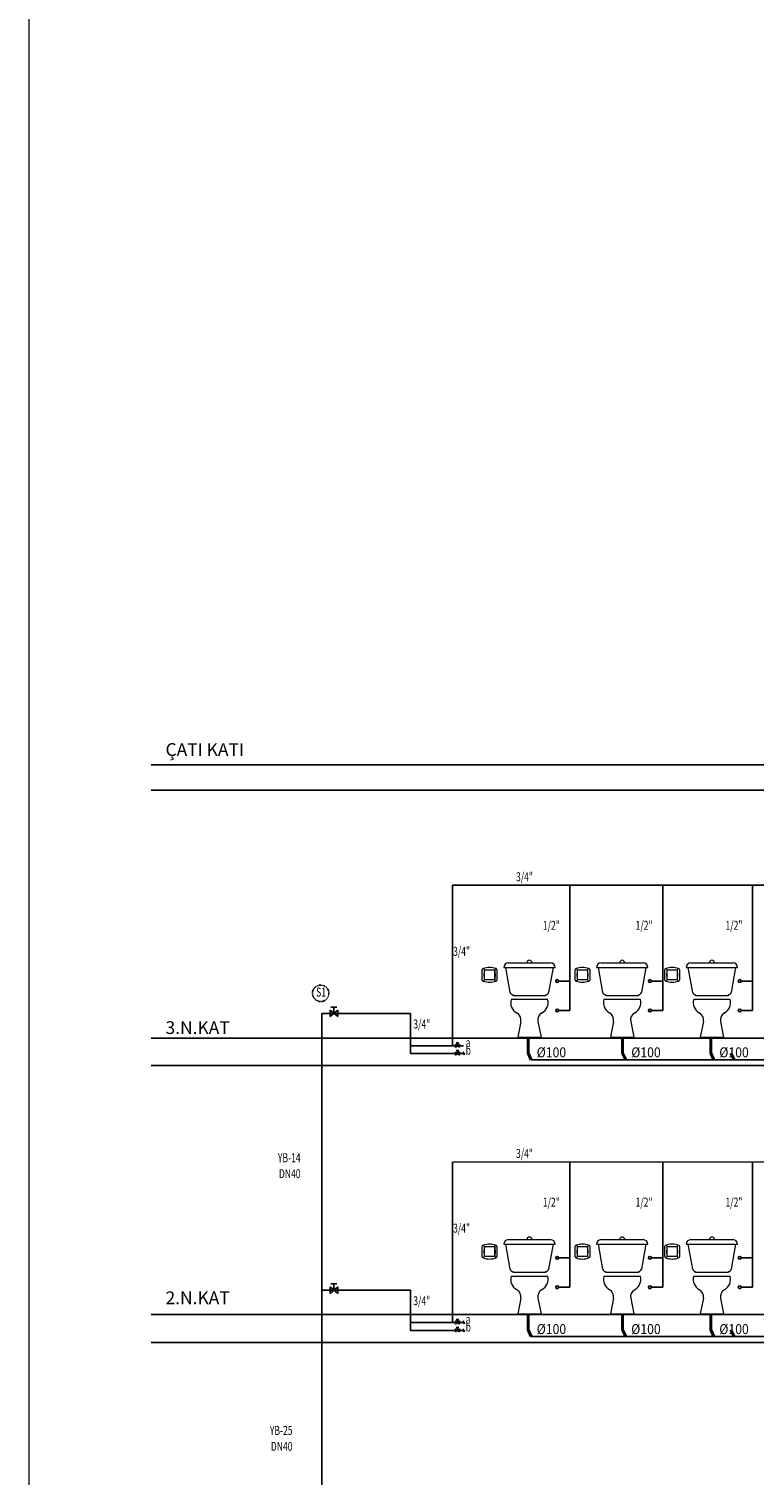
# Model space of a CAD drawing. Units: millimetres. Extents: x -470797 to -157139, y -132146 to -30428.
# Drawn here: x -171377 to -170650, y -64670 to -63219 of the extents above; entities that cross this region are included whole.
import ezdxf
from ezdxf.enums import TextEntityAlignment as Align

# ---------------------------------------------------------------- set-up
doc = ezdxf.new("R2010")
doc.units = ezdxf.units.MM
doc.linetypes.add('DASHDOT', pattern=[1, 0.5, -0.25, 0, -0.25])
doc.linetypes.add('HIDDEN', pattern=[0.375, 0.25, -0.125])
for name, color, linetype, lineweight in [('INCE', 2, 'Continuous', 0), ('pissu', 3, 'PİS_WATER_SUPPLY', 40), ('soguk su', 132, 'HIDDEN', 13), ('soğuk su', 4, 'Continuous', 25), ('TES YAZI', 30, 'Continuous', 13), ('VİT', 9, 'Continuous', 18), ('VİTRİFİYE', 9, 'Continuous', 18)]:
    doc.layers.add(name, color=color, linetype=linetype, lineweight=lineweight)
for name, color, linetype in [('Mekanik_pissu_hattı', 3, 'PISSU'), ('Mekanik_sıcak_su_hattı', 1, 'DASHDOT'), ('SEMBOL', 4, 'Continuous'), ('YAZI', 7, 'Continuous'), ('Yazı-mekanik', 3, 'Continuous')]:
    doc.layers.add(name, color=color, linetype=linetype)
doc.styles.add('ROMANS', font='ROMANS')
doc.styles.add('TN', font='ARIAL.TTF')
doc.styles.add('YAZI', font='ARIAL.TTF', dxfattribs={"width": 0.8, "height": 15})
doc.linetypes.add('PISSU', pattern='A,0.5,-0.2,[">",Standard,S=0.1,R=0,X=-0.1,Y=-0.05],-0.25', length=0.95)
doc.linetypes.add('PİS_WATER_SUPPLY', pattern='A,0.6,0,[">",Standard,S=0.12,R=0,X=0.15,Y=-0.06],-0.2', length=0.8)

# ---------------------------------------------------------------- blocks, each defined once
blk = doc.blocks.new('KAĞ')
at = {"layer": 'VİT'}
for points in [[(-16.5, -6), (-16.5, 6)], [(-14.3, 6), (-14.3, -6)], [(-13.9, -1.7), (-14.3, -1.7), (-14.3, 1.7), (-13.9, 1.7)], [(-2.6, 1.7), (-2.1, 1.7), (-2.1, -1.7), (-2.6, -1.7)], [(-2.1, -6), (-2.1, 6)], [(0, 6), (0, -6)]]:
    blk.add_lwpolyline(points, dxfattribs=at)
blk.add_lwpolyline([(-12.9, 5.7), (-3.6, 5.7, -0.414214), (-2.6, 4.7), (-2.6, -4.7, -0.414214), (-3.6, -5.7), (-12.9, -5.7, -0.414214), (-13.9, -4.7), (-13.9, 4.7, -0.414214)], format="xyb", close=True, dxfattribs=at)
for centre, radius, start, end in [((-15.4, 6), 1.07, 0, 180), ((-8.2, -11.1), 19.5, 68.4897, 111.5103), ((-1.1, 6), 1.07, 0, 180), ((-15.4, -6), 1.07, 180, 0), ((-8.2, 11.1), 19.5, 248.4897, 291.5103), ((-1.1, -6), 1.07, 180, 0)]:
    blk.add_arc(centre, radius, start, end, dxfattribs=at)
blk = doc.blocks.new('KLOZETÖN')
at = {"layer": 'VİT'}
for p, q in [((-32.8, 115.8), (32.8, 115.8)), ((-40, 108.6), (40, 108.6)), ((-29.9, 69.8), (-36.9, 108.6)), ((36.9, 108.6), (29.9, 69.8)), ((-28.5, 59), (28.5, 59)), ((-25.3, 64.6), (-25.3, 65.9)), ((25.3, 64.6), (-25.3, 64.6)), ((25.3, 65.9), (25.3, 64.6)), ((-13.3, 24.4), (-18.2, 0)), ((13.3, 24.4), (18.2, 0)), ((-18.2, 0), (18.2, 0))]:
    blk.add_line(p, q, dxfattribs=at)
for centre, radius, start, end in [((-32.8, 108.5), 7.22, 90, 179.264), ((0.1, 115.8), 3.95, 0, 180), ((32.8, 108.5), 7.22, 0.736, 90), ((-25.3, 70.6), 4.66, 190.3, 270), ((25.3, 70.6), 4.66, 270, 349.7), ((-11.1, 53.7), 18, 163.7784, 241.7815), ((11.1, 53.7), 18, 298.2185, 16.2216), ((-25.5, 26.8), 12.4, 348.775, 61.7815), ((25.5, 26.8), 12.4, 118.2185, 191.225)]:
    blk.add_arc(centre, radius, start, end, dxfattribs=at)
at = {"layer": 'VİT', "xscale": 1.381243833777262, "yscale": 1.381243833777262, "zscale": 1.381243833777262}
blk.add_blockref('KAĞ', (-50.5, 97.1), dxfattribs=at)
blk = doc.blocks.new('1vana')
at = {"layer": 'SEMBOL'}
for p, q in [((-3.8, 0), (-3.8, 3.4)), ((4.1, 3.4), (-3.8, -3.2)), ((4.1, -3.2), (-3.8, 3.4)), ((-3.8, 0.2), (-3.8, -3.2)), ((-2.8, 6.3), (3.2, 6.3)), ((0.1, 0.1), (0.1, 6.3)), ((4.1, -3.2), (4.1, 3.4))]:
    blk.add_line(p, q, dxfattribs=at)
at = {"layer": 'soguk su'}
blk.add_line((0.3, 0), (0, 0), dxfattribs=at)

msp = doc.modelspace()

# ---------------------------------------------------------------- linework, layer by layer
at = {"layer": 'INCE'}
msp.add_line((-171376.6, -54586.5), (-171376.6, -66096.9), dxfattribs=at)
at = {"layer": 'Mekanik_pissu_hattı', "ltscale": 25}
for p, q in [((-170873.1, -64253.2), (-170292.6, -64253.2)), ((-170873.1, -64530.9), (-170292.6, -64530.9))]:
    msp.add_line(p, q, dxfattribs=at)
at = {"layer": 'Mekanik_sıcak_su_hattı'}
msp.add_circle((-171084.1, -64186.6), 8.26, dxfattribs=at)
at = {"layer": 'pissu'}
for p, q in [((-170876.2, -64231), (-170876.2, -64246.6)), ((-170781.4, -64231), (-170781.4, -64246.6)), ((-170693.1, -64231), (-170693.1, -64246.6)), ((-170876.2, -64246.6), (-170873.1, -64253.2)), ((-170781.4, -64246.6), (-170778.3, -64253.2)), ((-170693.1, -64246.6), (-170690, -64253.2)), ((-170672.9, -64246.6), (-170669.7, -64253.2)), ((-170876.2, -64508.7), (-170876.2, -64524.2)), ((-170781.4, -64508.7), (-170781.4, -64524.2)), ((-170693.1, -64508.7), (-170693.1, -64524.2)), ((-170876.2, -64524.2), (-170873.1, -64530.9)), ((-170781.4, -64524.2), (-170778.3, -64530.9)), ((-170693.1, -64524.2), (-170690, -64530.9)), ((-170672.9, -64524.2), (-170669.7, -64530.9))]:
    msp.add_line(p, q, dxfattribs=at)
at = {"layer": 'SEMBOL'}
for p, q in [((-171085.7, -63957.5), (-171254, -63957.5)), ((-171085.7, -63957.5), (-168628.4, -63957.5)), ((-171085.7, -64231.6), (-171254, -64231.6)), ((-171085.7, -64231.6), (-168628.4, -64231.6)), ((-171085.7, -64508.9), (-171254, -64508.9)), ((-171085.7, -64508.9), (-168628.4, -64508.9))]:
    msp.add_line(p, q, dxfattribs=at)
at = {"layer": 'soğuk su'}
for p, q in [((-171254, -63982.9), (-162397.4, -63982.9)), ((-170952.1, -64078.2), (-169883.2, -64078.1)), ((-170952.1, -64239.2), (-170952.1, -64078.2)), ((-171083.1, -64206.7), (-171083.1, -64420.6)), ((-170994, -64206.7), (-171083.1, -64206.7)), ((-170994, -64206.7), (-170994, -64247)), ((-170994, -64239.2), (-170941, -64239.2)), ((-171254, -64258.9), (-162397.4, -64258.9)), ((-170994, -64247), (-170941, -64247)), ((-170952.1, -64355.8), (-169883.2, -64355.7)), ((-170952.1, -64516.9), (-170952.1, -64355.8)), ((-171083.1, -64420.6), (-171083.1, -65359.2)), ((-170994, -64484.3), (-171083, -64484.3)), ((-170994, -64484.3), (-170994, -64524.7)), ((-170994, -64516.9), (-170941, -64516.9)), ((-170994, -64524.7), (-170941, -64524.7)), ((-171254, -64536.9), (-162397.4, -64536.9))]:
    msp.add_line(p, q, dxfattribs=at)
at = {"layer": 'soğuk su', "ltscale": 0.03}
for p, q in [((-170834.2, -64174.3), (-170834.2, -64078.2)), ((-170741.2, -64174.3), (-170741.2, -64078.2)), ((-170651.2, -64174.3), (-170651.2, -64078.2)), ((-170845.6, -64174.3), (-170834.2, -64174.3)), ((-170834.2, -64174.3), (-170834.2, -64203.9)), ((-170752.6, -64174.3), (-170741.2, -64174.3)), ((-170741.2, -64174.3), (-170741.2, -64203.9)), ((-170662.5, -64174.3), (-170651.2, -64174.3)), ((-170651.2, -64174.3), (-170651.2, -64203.9)), ((-170845.6, -64203.9), (-170834.2, -64203.9)), ((-170752.6, -64203.9), (-170741.2, -64203.9)), ((-170662.5, -64203.9), (-170651.2, -64203.9)), ((-170834.2, -64451.9), (-170834.2, -64355.8)), ((-170741.2, -64451.9), (-170741.2, -64355.8)), ((-170651.2, -64451.9), (-170651.2, -64355.8)), ((-170845.6, -64451.9), (-170834.2, -64451.9)), ((-170834.2, -64451.9), (-170834.2, -64481.5)), ((-170752.6, -64451.9), (-170741.2, -64451.9)), ((-170741.2, -64451.9), (-170741.2, -64481.5)), ((-170662.5, -64451.9), (-170651.2, -64451.9)), ((-170651.2, -64451.9), (-170651.2, -64481.5)), ((-170845.6, -64481.5), (-170834.2, -64481.5)), ((-170752.6, -64481.5), (-170741.2, -64481.5)), ((-170662.5, -64481.5), (-170651.2, -64481.5))]:
    msp.add_line(p, q, dxfattribs=at)
for centre in [(-170847, -64174.3), (-170754, -64174.3), (-170664, -64174.3), (-170847, -64203.9), (-170754, -64203.9), (-170664, -64203.9), (-170847, -64451.9), (-170754, -64451.9), (-170664, -64451.9), (-170847, -64481.5), (-170754, -64481.5), (-170664, -64481.5)]:
    msp.add_circle(centre, 1.42, dxfattribs=at)
at = {"layer": 'soğuk su'}
for points in [[(-170940.6, -64245.4), (-170940.8, -64245.6), (-170942.2, -64246.8), (-170938.8, -64247.4), (-170940.8, -64248.2), (-170941, -64248.3)], [(-170940.6, -64515.2), (-170940.8, -64515.4), (-170942.2, -64516.6), (-170938.8, -64517.2), (-170940.8, -64518), (-170941, -64518.2)], [(-170940.6, -64523), (-170940.8, -64523.2), (-170942.2, -64524.4), (-170938.8, -64525), (-170940.8, -64525.8), (-170941, -64526)]]:
    msp.add_open_spline(points, degree=3, knots=[0.467329, 0.467329, 0.467329, 0.467329, 1.177917, 3.17033, 4.076632, 4.076632, 4.076632, 4.076632], dxfattribs=at)

# ---------------------------------------------------------------- block references
at = {"layer": 'SEMBOL', "xscale": 0.4900000000071208, "yscale": 0.4900000000052387, "zscale": 0.4899999999999999, "rotation": 0.8445507560208506}
for p in [(-170947, -64239.2), (-170947, -64247.1), (-170947, -64516.9), (-170947, -64524.7)]:
    msp.add_blockref('1vana', p, dxfattribs=at)
at = {"layer": 'soğuk su', "extrusion": (0, 0, -1), "xscale": -1, "zscale": -1}
for p in [(171071, -64206.8), (171071, -64484.4)]:
    msp.add_blockref('1vana', p, dxfattribs=at)
at = {"layer": 'VİTRİFİYE', "xscale": 0.6439910400658846, "yscale": 0.6439910400658846, "zscale": 0.6439910400000001}
for p in [(-170874.9, -64230.6), (-170781.9, -64230.6), (-170691.9, -64230.6), (-170874.9, -64508.2), (-170781.9, -64508.2), (-170691.9, -64508.2)]:
    msp.add_blockref('KLOZETÖN', p, dxfattribs=at)

# ---------------------------------------------------------------- texts
at = {"layer": 'TES YAZI', "style": 'ROMANS', "width": 0.7}
for s, p in [('3/4"', (-170888.3, -64074.2)), ('1/2"', (-170861.4, -64122.9)), ('1/2"', (-170768.4, -64122.9)), ('1/2"', (-170678.3, -64122.9)), ('3/4"', (-170951.4, -64149)), ('S1', (-171088.7, -64189.9)), ('3/4"', (-170991.3, -64221.9)), ('a', (-170938.8, -64240.4)), ('b', (-170938.8, -64248.2)), ('3/4"', (-170888.3, -64351.8)), ('YB-14', (-171127, -64356)), ('DN40', (-171126, -64372)), ('1/2"', (-170861.4, -64400.6)), ('1/2"', (-170768.4, -64400.6)), ('1/2"', (-170678.3, -64400.6)), ('3/4"', (-170951.4, -64426.7)), ('3/4"', (-170991.3, -64499.5)), ('a', (-170938.8, -64518)), ('b', (-170938.8, -64525.8)), ('YB-25', (-171135.1, -64629.5)), ('DN40', (-171134.1, -64645.5))]:
    msp.add_text(s, height=9, dxfattribs=at).set_placement(p)
at = {"layer": 'YAZI', "style": 'TN'}
for s, p in [('ÇATI KATI', (-171239.7, -63948.5)), ('3.N.KAT', (-171239.7, -64227.4)), ('2.N.KAT', (-171239.7, -64498.4))]:
    msp.add_text(s, height=12.8, dxfattribs=at).set_placement(p)
at = {"layer": 'Yazı-mekanik', "style": 'YAZI', "width": 0.9}
for p in [(-170852.8, -64250.8), (-170758, -64250.8), (-170669.7, -64250.8), (-170852.8, -64528.4), (-170758, -64528.4), (-170669.7, -64528.4)]:
    msp.add_text('%%C100', height=10, dxfattribs=at).set_placement(p, align=Align.CENTER)

doc.saveas('drawing.dxf')
